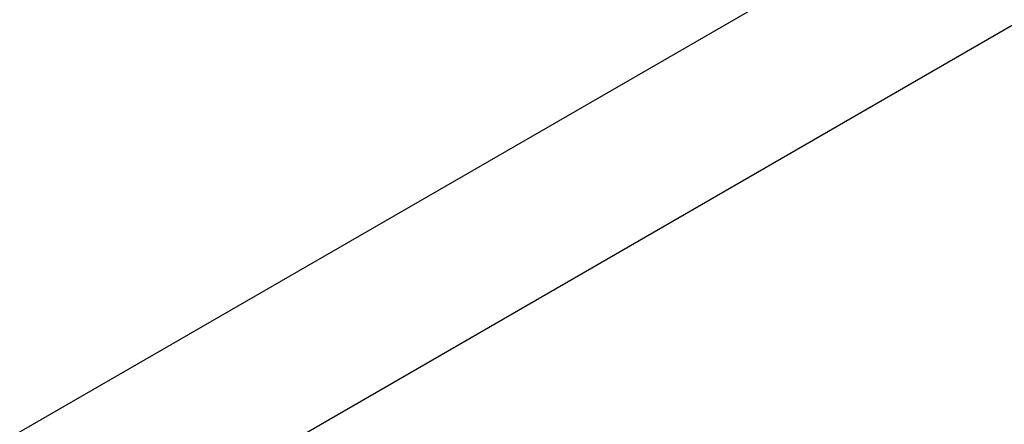
# Model space of a CAD drawing. Units: inches. Extents: x 0.1 to 33.9, y 0.1 to 22.
# Drawn here: x 22 to 22, y 15.1 to 15.1 of the extents above; entities that cross this region are included whole.
import ezdxf

# ---------------------------------------------------------------- set-up
doc = ezdxf.new("R2010")
doc.units = ezdxf.units.IN
doc.header["$MEASUREMENT"] = 0
doc.layers.add('1', color=7, linetype='Continuous', true_color=0xffffff)
doc.styles.add('blockfont', font='simplex.shx')
doc.dimstyles.get("Standard").update_dxf_attribs({"dimtxt": 0.18, "dimasz": 0.18, "dimexe": 0.18, "dimexo": 0.0625, "dimgap": 0.09, "dimtad": 0, "dimtih": 1, "dimtoh": 1, "dimdec": 4, "dimzin": 0, "dimdsep": 46, "dimtxsty": 'Standard', "dimcen": 0.09, "dimadec": 0, "dimazin": 0, "dimtfac": 1, "dimtdec": 4, "dimtofl": 0, "dimtmove": 0, "dimatfit": 3, "dimfxl": 0, "dimtolj": 1, "dimtzin": 0, "dimarcsym": 0})

# ---------------------------------------------------------------- blocks, each defined once
blk = doc.blocks.new('_D7')
at = {"layer": '1', "color": 43}
for p, q in [((21.9054923, 17.7799551), (24.0776084, 17.7799551)), ((23.9526084, 17.7799551), (23.9526084, 16.3452999)), ((23.9526084, 14.5000018), (23.9526084, 15.9859249)), ((21.9054923, 14.5000018), (24.0776084, 14.5000018))]:
    blk.add_line(p, q, dxfattribs=at)
for points in [[(23.9526084, 17.7799551), (23.9861021, 17.6549552), (23.9191148, 17.654955), (23.9526084, 17.7799551)], [(23.9526084, 14.5000018), (23.9191148, 14.6250017), (23.9861021, 14.6250019), (23.9526084, 14.5000018)]]:
    blk.add_solid(points, dxfattribs=at)
at = {"layer": '1', "color": 43, "insert": (23.9526084, 16.0627478), "char_height": 0.125, "attachment_point": 8, "line_spacing_factor": 0.903614, "style": 'blockfont'}
blk.add_mtext('\\W01.417;\\Fsimplex.shx;(3.28)', dxfattribs=at)

msp = doc.modelspace()

# ---------------------------------------------------------------- linework, layer by layer
at = {"layer": '1', "color": 254}
for p, q in [((22.0656193, 15.130706), (21.8429923, 15.0021723)), ((21.8429923, 15.0011642), (22.0664923, 15.130202))]:
    msp.add_line(p, q, dxfattribs=at)

# ---------------------------------------------------------------- dimensions: what is measured, and where the dimension line sits
at = {"layer": '1', "color": 43}
dim = msp.add_linear_dim(base=(23.9526084, 16.1656124), p1=(21.9054923, 17.7799551), p2=(21.9054923, 14.5000018), angle=90, text=' <> ', dimstyle='Standard', override={"dimtxt": 0.125, "dimasz": 0.125, "dimexe": 0.125, "dimgap": 0.0625, "dimdec": 2, "dimclrd": 43, "dimclre": 43, "dimclrt": 43, "dimtm": -0.005, "dimtdec": 3}, dxfattribs=at)
dim.commit()
dim.dimension.update_dxf_attribs({"geometry": '_D7', "text_midpoint": (23.9526084, 16.1656124)})

doc.saveas('drawing.dxf')
